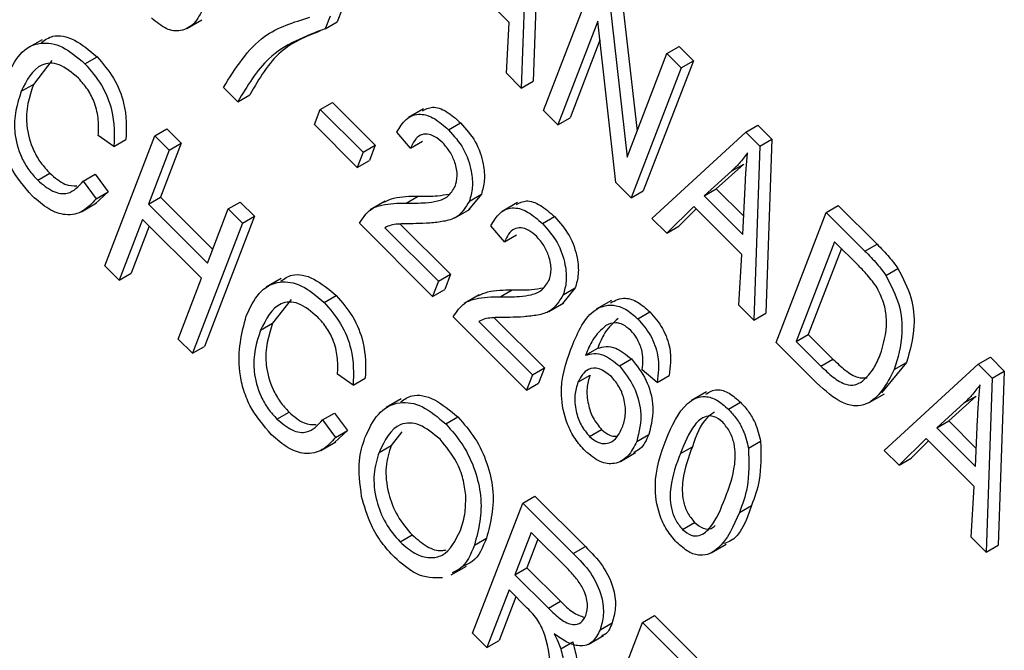
# Model space of a CAD drawing. Units: inches. Extents: x 4 to 84, y 4 to 63.
# Drawn here: x 28.6 to 28.9, y 27.5 to 27.7 of the extents above; entities that cross this region are included whole.
import ezdxf

# ---------------------------------------------------------------- set-up
doc = ezdxf.new("R2010")
doc.units = ezdxf.units.IN
doc.header["$LTSCALE"] = 8
doc.header["$MEASUREMENT"] = 0

msp = doc.modelspace()

# ---------------------------------------------------------------- linework, layer by layer
at = {"color": 7, "linetype": 'Continuous', "lineweight": 25}
for p, q in [((28.7487641, 27.7167788), (28.7469755, 27.6658451)), ((28.7452285, 27.7147378), (28.7434399, 27.6638041)), ((28.739945, 27.6830374), (28.7258587, 27.6970898)), ((28.7500051, 27.6572548), (28.7646776, 27.6953356)), ((28.7691358, 27.6908882), (28.7744474, 27.643569)), ((28.7726713, 27.6929292), (28.7773627, 27.6511354)), ((28.6874254, 27.6848223), (28.6860231, 27.6811827)), ((28.6909609, 27.6868633), (28.6895586, 27.6832237)), ((28.6454287, 27.6812533), (28.6498481, 27.6838046)), ((28.6860231, 27.6811827), (28.6895586, 27.6832237)), ((28.7390881, 27.6681455), (28.739945, 27.6830374)), ((28.7658736, 27.6833914), (28.7541934, 27.6530766)), ((28.7711756, 27.6361354), (28.7658736, 27.6833914)), ((28.6030392, 27.6779478), (28.5986198, 27.6753965)), ((28.7664936, 27.6778654), (28.7577289, 27.6551176)), ((28.7861425, 27.6739225), (28.7896781, 27.6759635)), ((28.7896781, 27.6759635), (28.7938664, 27.6717853)), ((28.6156125, 27.6709368), (28.619148, 27.6729778)), ((28.7744474, 27.643569), (28.7861425, 27.6739225)), ((28.7861425, 27.6739225), (28.7903308, 27.6697443)), ((28.6059605, 27.6718565), (28.6004962, 27.664894)), ((28.7938664, 27.6717853), (28.7791939, 27.6337044)), ((28.7903308, 27.6697443), (28.7938664, 27.6717853)), ((28.7434399, 27.6638041), (28.7390881, 27.6681455)), ((28.7903308, 27.6697443), (28.7756583, 27.6316634)), ((28.5969606, 27.662853), (28.6004962, 27.664894)), ((28.7434399, 27.6638041), (28.7469755, 27.6658451)), ((28.6603786, 27.6597705), (28.6561903, 27.6639487)), ((28.6603786, 27.6597705), (28.6639141, 27.6618115)), ((28.6845592, 27.657557), (28.6880947, 27.6595981)), ((28.6880947, 27.6595981), (28.7006596, 27.6470635)), ((28.6828442, 27.653106), (28.6845592, 27.657557)), ((28.6845592, 27.657557), (28.6971241, 27.6450225)), ((28.7148011, 27.6576877), (28.7103817, 27.6551364)), ((28.7541934, 27.6530766), (28.7500051, 27.6572548)), ((28.6954091, 27.6405715), (28.6828442, 27.653106)), ((28.72214, 27.6515608), (28.7256755, 27.6536018)), ((28.7541934, 27.6530766), (28.7577289, 27.6551176)), ((28.8092481, 27.6508726), (28.8127837, 27.6529136)), ((28.8127837, 27.6529136), (28.8168656, 27.6488415)), ((28.6240891, 27.6467337), (28.6195197, 27.6499227)), ((28.6214357, 27.6117251), (28.6361081, 27.6498059)), ((28.6361081, 27.6498059), (28.6396437, 27.651847)), ((28.6361081, 27.6498059), (28.6402964, 27.6456278)), ((28.6396437, 27.651847), (28.6438319, 27.6476688)), ((28.7110225, 27.6462198), (28.7070248, 27.6508926)), ((28.7817, 27.6256364), (28.8092481, 27.6508726)), ((28.8092481, 27.6508726), (28.8133301, 27.6468005)), ((28.6240891, 27.6467337), (28.6276247, 27.6487747)), ((28.6438319, 27.6476688), (28.6377343, 27.631843)), ((28.6402964, 27.6456278), (28.6438319, 27.6476688)), ((28.6971241, 27.6450225), (28.7006596, 27.6470635)), ((28.7006596, 27.6470635), (28.6989446, 27.6426125)), ((28.7110225, 27.6462198), (28.7145581, 27.6482608)), ((28.8133301, 27.6468005), (28.8168656, 27.6488415)), ((28.8168656, 27.6488415), (28.815077, 27.5979078)), ((28.6402964, 27.6456278), (28.6341988, 27.6298019)), ((28.6971241, 27.6450225), (28.6954091, 27.6405715)), ((28.8133301, 27.6468005), (28.8115415, 27.5958668)), ((28.6954091, 27.6405715), (28.6989446, 27.6426125)), ((28.8086502, 27.6415684), (28.800585, 27.6342737)), ((28.8051146, 27.6395273), (28.8086502, 27.6415684)), ((28.6017667, 27.6368238), (28.6053022, 27.6388648)), ((28.6150889, 27.636542), (28.6186245, 27.638583)), ((28.6186245, 27.638583), (28.6224317, 27.6334157)), ((28.8051146, 27.6395273), (28.7970495, 27.6322327)), ((28.6150889, 27.636542), (28.6188961, 27.6313747)), ((28.7756583, 27.6316634), (28.7711756, 27.6361354)), ((28.6224317, 27.6334157), (28.6185798, 27.6299069)), ((28.6188961, 27.6313747), (28.6224317, 27.6334157)), ((28.7317727, 27.6327459), (28.7279768, 27.6281685)), ((28.7282372, 27.6307048), (28.7317727, 27.6327459)), ((28.7756583, 27.6316634), (28.7791939, 27.6337044)), ((28.7970495, 27.6322327), (28.800585, 27.6342737)), ((28.800585, 27.6342737), (28.8086332, 27.6262449)), ((28.8083791, 27.6209303), (28.8090402, 27.6347554)), ((28.6146036, 27.6276087), (28.619023, 27.63016)), ((28.6341988, 27.6298019), (28.6377343, 27.631843)), ((28.6341988, 27.6298019), (28.6514754, 27.6125669)), ((28.6377343, 27.631843), (28.6530251, 27.616589)), ((28.6575731, 27.6283928), (28.6611086, 27.6304338)), ((28.6611086, 27.6304338), (28.6652969, 27.6262556)), ((28.7036198, 27.6306878), (28.6992004, 27.6281365)), ((28.7097286, 27.6301056), (28.7132641, 27.6321466)), ((28.7423076, 27.6302475), (28.7378882, 27.6276962)), ((28.7970495, 27.6322327), (28.8083791, 27.6209303)), ((28.6514754, 27.6125669), (28.6575731, 27.6283928)), ((28.6575731, 27.6283928), (28.6617614, 27.6242146)), ((28.7240327, 27.625828), (28.7284522, 27.6283793)), ((28.7939602, 27.6291526), (28.78606, 27.6212868)), ((28.7947023, 27.6284123), (28.7895956, 27.6233278)), ((28.8080466, 27.6151002), (28.7939602, 27.6291526)), ((28.8181066, 27.5893175), (28.8327791, 27.6273984)), ((28.8327791, 27.6273984), (28.8363146, 27.6294394)), ((28.8327791, 27.6273984), (28.8441415, 27.6160635)), ((28.8363146, 27.6294394), (28.847677, 27.6181045)), ((28.6324838, 27.6253509), (28.6256239, 27.6075469)), ((28.6497605, 27.6081159), (28.6324838, 27.6253509)), ((28.6617614, 27.6242146), (28.6470889, 27.5861337)), ((28.6652969, 27.6262556), (28.6506245, 27.5881747)), ((28.6617614, 27.6242146), (28.6652969, 27.6262556)), ((28.7174859, 27.602801), (28.6960209, 27.6242142)), ((28.7080079, 27.6239861), (28.7227364, 27.609293)), ((28.7496466, 27.6241206), (28.7531821, 27.6261616)), ((28.78606, 27.6212868), (28.7817, 27.6256364)), ((28.6344696, 27.6233699), (28.6291595, 27.6095879)), ((28.7034948, 27.6229202), (28.7192009, 27.607252)), ((28.7385291, 27.6187796), (28.7345314, 27.6234523)), ((28.78606, 27.6212868), (28.7895956, 27.6233278)), ((28.7385291, 27.6187796), (28.7420647, 27.6208206)), ((28.8352524, 27.6187692), (28.8240099, 27.5895904)), ((28.8423284, 27.6117104), (28.8352524, 27.6187692)), ((28.8441415, 27.6160635), (28.847677, 27.6181045)), ((28.8372383, 27.6167882), (28.8275454, 27.5916314)), ((28.8071896, 27.6002082), (28.8080466, 27.6151002)), ((28.6256239, 27.6075469), (28.6214357, 27.6117251)), ((28.6256239, 27.6075469), (28.6291595, 27.6095879)), ((28.8502839, 27.6089624), (28.8538194, 27.6110034)), ((28.6429006, 27.5903119), (28.6497605, 27.6081159)), ((28.6731407, 27.6080155), (28.6687212, 27.6054642)), ((28.7192009, 27.607252), (28.7174859, 27.602801)), ((28.7192009, 27.607252), (28.7227364, 27.609293)), ((28.7227364, 27.609293), (28.7210215, 27.604842)), ((28.7174859, 27.602801), (28.7210215, 27.604842)), ((28.7372352, 27.6026654), (28.7407707, 27.6047064)), ((28.7592793, 27.6053056), (28.7554834, 27.6007282)), ((28.7557438, 27.6032646), (28.7592793, 27.6053056)), ((28.676062, 27.6019242), (28.6705976, 27.5949617)), ((28.6857139, 27.6010045), (28.6892495, 27.6030455)), ((28.7311264, 27.6032476), (28.726707, 27.6006963)), ((28.7515393, 27.5983878), (28.7559587, 27.6009391)), ((28.7698446, 27.6015948), (28.7654252, 27.5990436)), ((28.7775703, 27.5962642), (28.7811059, 27.5983052)), ((28.8115415, 27.5958668), (28.8071896, 27.6002082)), ((28.8115415, 27.5958668), (28.815077, 27.5979078)), ((28.7449925, 27.5753608), (28.7235275, 27.596774)), ((28.7310014, 27.59548), (28.7467075, 27.5798118)), ((28.7355144, 27.5965458), (28.750243, 27.5818528)), ((28.6670621, 27.5929207), (28.6705976, 27.5949617)), ((28.6470889, 27.5861337), (28.6429006, 27.5903119)), ((28.8299926, 27.5774603), (28.8181066, 27.5893175)), ((28.8240099, 27.5895904), (28.8275454, 27.5916314)), ((28.8240099, 27.5895904), (28.8312003, 27.5824173)), ((28.8275454, 27.5916314), (28.8347359, 27.5844583)), ((28.6470889, 27.5861337), (28.6506245, 27.5881747)), ((28.7623009, 27.585555), (28.7658364, 27.5875961)), ((28.7722104, 27.582441), (28.7757459, 27.5844821)), ((28.8312003, 27.5824173), (28.8347359, 27.5844583)), ((28.8562827, 27.5834494), (28.8489848, 27.5745661)), ((28.8527471, 27.5814084), (28.8562827, 27.5834494)), ((28.8773497, 27.5829354), (28.8808852, 27.5849764)), ((28.8808852, 27.5849764), (28.8849672, 27.5809043)), ((28.7467075, 27.5798118), (28.750243, 27.5818528)), ((28.750243, 27.5818528), (28.748528, 27.5774018)), ((28.7832181, 27.5776217), (28.7788392, 27.5813053)), ((28.8498015, 27.5576991), (28.8773497, 27.5829354)), ((28.8773497, 27.5829354), (28.8814316, 27.5788633)), ((28.8814316, 27.5788633), (28.8849672, 27.5809043)), ((28.8849672, 27.5809043), (28.8831786, 27.5299706)), ((28.6941906, 27.5768013), (28.6896212, 27.5799904)), ((28.6941906, 27.5768013), (28.6977261, 27.5788424)), ((28.7467075, 27.5798118), (28.7449925, 27.5753608)), ((28.7600666, 27.5777282), (28.7636021, 27.5797692)), ((28.7832181, 27.5776217), (28.7867536, 27.5796627)), ((28.8814316, 27.5788633), (28.8796431, 27.5279296)), ((28.7449925, 27.5753608), (28.748528, 27.5774018)), ((28.7977033, 27.5748265), (28.7932839, 27.5722752)), ((28.7082675, 27.572787), (28.7038481, 27.5702357)), ((28.8454005, 27.5717507), (28.8498199, 27.5743019)), ((28.8767517, 27.5736311), (28.8686866, 27.5663364)), ((28.8732162, 27.5715901), (28.8767517, 27.5736311)), ((28.8041607, 27.5697379), (28.8076963, 27.571779)), ((28.8732162, 27.5715901), (28.865151, 27.5642954)), ((28.6718681, 27.5668914), (28.6754037, 27.5689325)), ((28.6851904, 27.5666097), (28.6887259, 27.5686507)), ((28.6851904, 27.5666097), (28.6889976, 27.5614424)), ((28.6887259, 27.5686507), (28.6925331, 27.5634834)), ((28.7213455, 27.5654589), (28.724881, 27.5674999)), ((28.865151, 27.5642954), (28.8686866, 27.5663364)), ((28.8686866, 27.5663364), (28.8767348, 27.5583076)), ((28.8764807, 27.5529931), (28.8771418, 27.5668182)), ((28.6925331, 27.5634834), (28.6886812, 27.5599746)), ((28.6889976, 27.5614424), (28.6925331, 27.5634834)), ((28.763444, 27.5617463), (28.7669796, 27.5637874)), ((28.865151, 27.5642954), (28.8764807, 27.5529931)), ((28.708467, 27.5631709), (28.7053328, 27.5591765)), ((28.7772867, 27.5603463), (28.7808222, 27.5623874)), ((28.810032, 27.5583181), (28.8135675, 27.5603591)), ((28.8620618, 27.5612154), (28.8541616, 27.5533496)), ((28.8628039, 27.5604751), (28.8576971, 27.5553906)), ((28.8761482, 27.547163), (28.8620618, 27.5612154)), ((28.6847051, 27.5576764), (28.6891245, 27.5602277)), ((28.7017972, 27.5571354), (28.7053328, 27.5591765)), ((28.7900652, 27.5567558), (28.7936007, 27.5587968)), ((28.8541616, 27.5533496), (28.8498015, 27.5576991)), ((28.7724908, 27.5544977), (28.7769103, 27.557049)), ((28.8541616, 27.5533496), (28.8576971, 27.5553906)), ((28.8752912, 27.532271), (28.8761482, 27.547163)), ((28.743878, 27.5422961), (28.7474135, 27.5443371)), ((28.7474135, 27.5443371), (28.7622198, 27.5295666)), ((28.7292055, 27.5042152), (28.743878, 27.5422961)), ((28.743878, 27.5422961), (28.7586843, 27.5275256)), ((28.8073359, 27.5395054), (28.8108715, 27.5415464)), ((28.7907052, 27.5345509), (28.7942407, 27.536592)), ((28.7079496, 27.5308971), (28.7114851, 27.5329381)), ((28.7297471, 27.5299804), (28.7332826, 27.5320215)), ((28.7463513, 27.5336669), (28.7415875, 27.521303)), ((28.7483372, 27.5316858), (28.7451231, 27.523344)), ((28.7572638, 27.5227808), (28.7463513, 27.5336669)), ((28.8796431, 27.5279296), (28.8752912, 27.532271)), ((28.7586843, 27.5275256), (28.7622198, 27.5295666)), ((28.7990778, 27.5276779), (28.8034972, 27.5302292)), ((28.8796431, 27.5279296), (28.8831786, 27.5299706)), ((28.722946, 27.521256), (28.7273654, 27.5238072)), ((28.7415875, 27.521303), (28.7451231, 27.523344)), ((28.7451231, 27.523344), (28.7549476, 27.5135432)), ((28.7415875, 27.521303), (28.751412, 27.5115022)), ((28.7398726, 27.516852), (28.7333938, 27.500037)), ((28.7418584, 27.5148709), (28.7369294, 27.502078)), ((28.7452143, 27.5115231), (28.7398726, 27.516852)), ((28.751412, 27.5115022), (28.7549476, 27.5135432)), ((28.7789287, 27.5073299), (28.7824643, 27.509371)), ((28.7824643, 27.509371), (28.7948819, 27.4969833)), ((28.7642563, 27.469249), (28.7789287, 27.5073299)), ((28.7665351, 27.5051663), (28.7700706, 27.5072073)), ((28.7789287, 27.5073299), (28.7913464, 27.4949423)), ((28.7333938, 27.500037), (28.7292055, 27.5042152)), ((28.7630862, 27.500905), (28.7675056, 27.5034563)), ((28.7333938, 27.500037), (28.7369294, 27.502078)), ((28.7550055, 27.4996374), (28.758541, 27.5016784))]:
    msp.add_line(p, q, dxfattribs=at)
for points, knots in [([(28.6502245, 27.6871019), (28.6494475, 27.6855599), (28.6478949, 27.6824785), (28.6441259, 27.6802869), (28.6394789, 27.6806786), (28.6365449, 27.6831098), (28.6350783, 27.6843251)], [0, 0, 0, 0, 0.28080449, 0.56111463, 0.78060618, 1, 1, 1, 1]), ([(28.6561903, 27.6639487), (28.6597394, 27.6696398), (28.666081, 27.6798088), (28.6768014, 27.6831002), (28.6815221, 27.6845495)], [0, 0, 0, 0, 0.55965387, 1, 1, 1, 1]), ([(28.602897, 27.6771622), (28.6039339, 27.6779106), (28.6064592, 27.6797332), (28.6125837, 27.6784773), (28.6169601, 27.6748108), (28.619148, 27.6729778)], [0, 0, 0, 0, 0.25837144, 0.62923486, 1, 1, 1, 1]), ([(28.6860231, 27.6811827), (28.6800747, 27.6789275), (28.6694426, 27.6748965), (28.6631505, 27.6643962), (28.6603786, 27.6597705)], [0, 0, 0, 0, 0.55946534, 1, 1, 1, 1]), ([(28.6845015, 27.6805273), (28.680429, 27.6788875), (28.6717308, 27.6753853), (28.6666279, 27.666524), (28.6639141, 27.6618115)], [0, 0, 0, 0, 0.46820231, 1, 1, 1, 1]), ([(28.5927723, 27.6670312), (28.5938892, 27.6694272), (28.5961182, 27.6742092), (28.6018454, 27.6775695), (28.6089957, 27.6765241), (28.6134071, 27.6727991), (28.6156125, 27.6709368)], [0, 0, 0, 0, 0.28101873, 0.56085841, 0.7804583, 1, 1, 1, 1]), ([(28.619148, 27.6729778), (28.6208677, 27.6709934), (28.6243074, 27.6670245), (28.6279492, 27.6577966), (28.6277478, 27.6521961), (28.6276247, 27.6487747)], [0, 0, 0, 0, 0.28008384, 0.56019556, 1, 1, 1, 1]), ([(28.6137257, 27.6666572), (28.6118193, 27.6682645), (28.6089527, 27.6706815), (28.6052818, 27.6712332), (28.6005692, 27.6700944), (28.5985629, 27.6660684), (28.5969606, 27.662853)], [0, 0, 0, 0, 0.24948362, 0.37515173, 0.50097174, 1, 1, 1, 1]), ([(28.6156125, 27.6709368), (28.6173322, 27.6689524), (28.6207718, 27.6649835), (28.6244137, 27.6557556), (28.6242122, 27.6501551), (28.6240891, 27.6467337)], [0, 0, 0, 0, 0.28008384, 0.56019556, 1, 1, 1, 1]), ([(28.6001826, 27.6322422), (28.5978399, 27.6349532), (28.5943166, 27.6390304), (28.5917289, 27.6457939), (28.589783, 27.6555574), (28.5914451, 27.6619368), (28.5927723, 27.6670312)], [0, 0, 0, 0, 0.24937301, 0.37504041, 0.50092604, 1, 1, 1, 1]), ([(28.6004962, 27.664894), (28.5993123, 27.6612088), (28.5975374, 27.6556837), (28.5998599, 27.6466027), (28.6026329, 27.6417758), (28.6044121, 27.6398355), (28.6053022, 27.6388648)], [0, 0, 0, 0, 0.49950063, 0.74886117, 0.8743636, 1, 1, 1, 1]), ([(28.6195197, 27.6499227), (28.6195862, 27.6514059), (28.6197188, 27.6543664), (28.6187293, 27.6591064), (28.6165671, 27.6635155), (28.6146734, 27.6656093), (28.6137257, 27.6666572)], [0, 0, 0, 0, 0.28077131, 0.56043698, 0.78001478, 1, 1, 1, 1]), ([(28.5969606, 27.662853), (28.5957768, 27.6591677), (28.5940019, 27.6536427), (28.5963243, 27.6445617), (28.5990974, 27.6397348), (28.6008766, 27.6377944), (28.6017667, 27.6368238)], [0, 0, 0, 0, 0.49950063, 0.74886117, 0.8743636, 1, 1, 1, 1]), ([(28.7070248, 27.6508926), (28.7078382, 27.6522774), (28.7094599, 27.6550385), (28.7133828, 27.656644), (28.7180327, 27.6552411), (28.7207697, 27.6527886), (28.72214, 27.6515608)], [0, 0, 0, 0, 0.28092003, 0.56010549, 0.77977359, 1, 1, 1, 1]), ([(28.7145145, 27.6571223), (28.7154274, 27.6576254), (28.7173562, 27.6586883), (28.721592, 27.6572395), (28.7243132, 27.6548154), (28.7256755, 27.6536018)], [0, 0, 0, 0, 0.30973613, 0.65443003, 1, 1, 1, 1]), ([(28.7256755, 27.6536018), (28.7272463, 27.6518445), (28.7303816, 27.6483371), (28.7324625, 27.6418792), (28.7328593, 27.6365959), (28.732135, 27.6340293), (28.7317727, 27.6327459)], [0, 0, 0, 0, 0.27969348, 0.55826052, 0.77910199, 1, 1, 1, 1]), ([(28.7204601, 27.6477594), (28.7196945, 27.6484363), (28.7181638, 27.6497897), (28.7158108, 27.6504712), (28.7128892, 27.6499893), (28.7117919, 27.6477734), (28.7110225, 27.6462198)], [0, 0, 0, 0, 0.18699918, 0.37385945, 0.5610311, 1, 1, 1, 1]), ([(28.72214, 27.6515608), (28.7237108, 27.6498035), (28.7268461, 27.6462961), (28.728927, 27.6398382), (28.7293238, 27.6345548), (28.7285994, 27.6319883), (28.7282372, 27.6307048)], [0, 0, 0, 0, 0.27969348, 0.55826052, 0.77910199, 1, 1, 1, 1]), ([(28.7240787, 27.6349603), (28.7243637, 27.6359618), (28.7249328, 27.6379616), (28.7242316, 27.6417196), (28.7226896, 27.6452324), (28.7212034, 27.6469169), (28.7204601, 27.6477594)], [0, 0, 0, 0, 0.28042526, 0.55994282, 0.77992882, 1, 1, 1, 1]), ([(28.8097658, 27.6448683), (28.8089615, 27.6437846), (28.8075253, 27.6418493), (28.8058513, 27.6402368), (28.8051146, 27.6395273)], [0, 0, 0, 0, 0.55998945, 1, 1, 1, 1]), ([(28.8090402, 27.6347554), (28.8091354, 27.6366703), (28.8093053, 27.6400895), (28.8096251, 27.6434081), (28.8097658, 27.6448683)], [0, 0, 0, 0, 0.56001215, 1, 1, 1, 1]), ([(28.6053022, 27.6388648), (28.6068158, 27.6375625), (28.6095945, 27.6351718), (28.6121316, 27.6351825), (28.6132867, 27.6351874)], [0, 0, 0, 0, 0.54470605, 1, 1, 1, 1]), ([(28.6017667, 27.6368238), (28.6032581, 27.6355775), (28.6062419, 27.6330843), (28.6115354, 27.6325232), (28.6137409, 27.6350174), (28.6150889, 27.636542)], [0, 0, 0, 0, 0.27979817, 0.55978413, 1, 1, 1, 1]), ([(28.7097286, 27.6301056), (28.7116329, 27.6300987), (28.714769, 27.6300875), (28.7189246, 27.6306053), (28.722143, 27.6318461), (28.7234341, 27.6339233), (28.7240787, 27.6349603)], [0, 0, 0, 0, 0.34051575, 0.56080252, 0.78073647, 1, 1, 1, 1]), ([(28.7132641, 27.6321466), (28.715176, 27.6321187), (28.7183226, 27.6320728), (28.721256, 27.6325807), (28.7224071, 27.6327799)], [0, 0, 0, 0, 0.60761493, 1, 1, 1, 1]), ([(28.6188961, 27.6313747), (28.6177032, 27.6300552), (28.6153224, 27.6274219), (28.6104479, 27.6262074), (28.6050058, 27.6279729), (28.6017908, 27.6308187), (28.6001826, 27.6322422)], [0, 0, 0, 0, 0.28074763, 0.56027627, 0.78003615, 1, 1, 1, 1]), ([(28.6960209, 27.6242142), (28.6970399, 27.6257773), (28.6987227, 27.628359), (28.7025717, 27.6296306), (28.7060593, 27.6300972), (28.7085054, 27.6301028), (28.7097286, 27.6301056)], [0, 0, 0, 0, 0.33827058, 0.55868098, 0.77931157, 1, 1, 1, 1]), ([(28.7031921, 27.630405), (28.7041509, 27.6308453), (28.7061293, 27.6317539), (28.7096067, 27.6321195), (28.7120449, 27.6321376), (28.7132641, 27.6321466)], [0, 0, 0, 0, 0.31977286, 0.65984186, 1, 1, 1, 1]), ([(28.7282372, 27.6307048), (28.7271106, 27.6288671), (28.72525, 27.6258318), (28.7206959, 27.6247071), (28.7167201, 27.6242023), (28.713953, 27.6241376), (28.7125693, 27.6241052)], [0, 0, 0, 0, 0.33826238, 0.55866605, 0.77931811, 1, 1, 1, 1]), ([(28.742021, 27.6296821), (28.7429339, 27.6301851), (28.7448628, 27.631248), (28.7490986, 27.6297993), (28.7518198, 27.6273752), (28.7531821, 27.6261616)], [0, 0, 0, 0, 0.30973613, 0.65443003, 1, 1, 1, 1]), ([(28.7345314, 27.6234523), (28.7353448, 27.6248372), (28.7369665, 27.6275983), (28.7408894, 27.6292038), (28.7455392, 27.6278009), (28.7482763, 27.6253484), (28.7496466, 27.6241206)], [0, 0, 0, 0, 0.280920031, 0.560105491, 0.779773592, 1, 1, 1, 1]), ([(28.7125693, 27.6241052), (28.7114907, 27.624091), (28.7097143, 27.6240675), (28.7072618, 27.62398), (28.7052414, 27.6237368), (28.7040769, 27.6231924), (28.7034948, 27.6229202)], [0, 0, 0, 0, 0.34005328, 0.56007522, 0.78007813, 1, 1, 1, 1]), ([(28.7496466, 27.6241206), (28.7512174, 27.6223633), (28.7543527, 27.6188559), (28.7564336, 27.612398), (28.7568304, 27.6071146), (28.756106, 27.6045481), (28.7557438, 27.6032646)], [0, 0, 0, 0, 0.27969348, 0.55826052, 0.77910199, 1, 1, 1, 1]), ([(28.7531821, 27.6261616), (28.7547529, 27.6244043), (28.7578882, 27.6208969), (28.7599691, 27.614439), (28.7603659, 27.6091556), (28.7596415, 27.6065891), (28.7592793, 27.6053056)], [0, 0, 0, 0, 0.27969348, 0.55826052, 0.77910199, 1, 1, 1, 1]), ([(28.7479667, 27.6203192), (28.7472011, 27.6209961), (28.7456704, 27.6223495), (28.7433174, 27.623031), (28.7403958, 27.6225491), (28.7392984, 27.6203331), (28.7385291, 27.6187796)], [0, 0, 0, 0, 0.18699918, 0.37385945, 0.5610311, 1, 1, 1, 1]), ([(28.7515853, 27.6075201), (28.7518703, 27.6085216), (28.7524394, 27.6105214), (28.7517381, 27.6142794), (28.7501962, 27.6177922), (28.74871, 27.6194767), (28.7479667, 27.6203192)], [0, 0, 0, 0, 0.28042526, 0.55994282, 0.77992882, 1, 1, 1, 1]), ([(28.847677, 27.6181045), (28.8488882, 27.6168854), (28.8510498, 27.6147096), (28.8529736, 27.6121353), (28.8538194, 27.6110034)], [0, 0, 0, 0, 0.56030935, 1, 1, 1, 1]), ([(28.8441415, 27.6160635), (28.8453527, 27.6148444), (28.8475143, 27.6126686), (28.849438, 27.6100943), (28.8502839, 27.6089624)], [0, 0, 0, 0, 0.56030935, 1, 1, 1, 1]), ([(28.6729985, 27.6072299), (28.6740354, 27.6079783), (28.6765607, 27.6098009), (28.6826852, 27.608545), (28.6870616, 27.6048785), (28.6892495, 27.6030455)], [0, 0, 0, 0, 0.258371436, 0.629234859, 1, 1, 1, 1]), ([(28.8477382, 27.6052652), (28.8467966, 27.606576), (28.8451123, 27.6089206), (28.8431803, 27.6108566), (28.8423284, 27.6117104)], [0, 0, 0, 0, 0.5590458, 1, 1, 1, 1]), ([(28.8538194, 27.6110034), (28.8552896, 27.6081362), (28.8582428, 27.6023771), (28.8589237, 27.5922834), (28.8572846, 27.5868008), (28.8562827, 27.5834494)], [0, 0, 0, 0, 0.27819542, 0.55877898, 1, 1, 1, 1]), ([(28.6628738, 27.5970989), (28.6639906, 27.5994949), (28.6662196, 27.6042769), (28.6719469, 27.6076372), (28.6790972, 27.6065918), (28.6835085, 27.6028668), (28.6857139, 27.6010045)], [0, 0, 0, 0, 0.28101873, 0.56085841, 0.7804583, 1, 1, 1, 1]), ([(28.7372352, 27.6026654), (28.7391394, 27.6026585), (28.7422756, 27.6026473), (28.7464312, 27.6031651), (28.7496496, 27.6044058), (28.7509407, 27.6064831), (28.7515853, 27.6075201)], [0, 0, 0, 0, 0.34051575, 0.56080252, 0.78073647, 1, 1, 1, 1]), ([(28.8502839, 27.6089624), (28.8517541, 27.6060952), (28.8547072, 27.600336), (28.8553882, 27.5902424), (28.8537491, 27.5847598), (28.8527471, 27.5814084)], [0, 0, 0, 0, 0.27819542, 0.55877898, 1, 1, 1, 1]), ([(28.7306987, 27.6029648), (28.7316575, 27.6034051), (28.7336359, 27.6043137), (28.7371133, 27.6046793), (28.7395515, 27.6046973), (28.7407707, 27.6047064)], [0, 0, 0, 0, 0.31977286, 0.65984186, 1, 1, 1, 1]), ([(28.7407707, 27.6047064), (28.7426826, 27.6046785), (28.7458292, 27.6046326), (28.7487626, 27.6051405), (28.7499137, 27.6053397)], [0, 0, 0, 0, 0.607614929, 1, 1, 1, 1]), ([(28.8485797, 27.5856407), (28.8495506, 27.58871), (28.8509042, 27.592989), (28.8500424, 27.6003366), (28.8485047, 27.6036256), (28.8477382, 27.6052652)], [0, 0, 0, 0, 0.55995525, 0.78064028, 1, 1, 1, 1]), ([(28.6838272, 27.5967248), (28.6819208, 27.5983322), (28.6790542, 27.6007491), (28.6753832, 27.6013008), (28.6706707, 27.6001621), (28.6686644, 27.596136), (28.6670621, 27.5929207)], [0, 0, 0, 0, 0.24948362, 0.37515173, 0.50097174, 1, 1, 1, 1]), ([(28.6857139, 27.6010045), (28.6874337, 27.5990201), (28.6908733, 27.5950512), (28.6945152, 27.5858232), (28.6943137, 27.5802227), (28.6941906, 27.5768013)], [0, 0, 0, 0, 0.28008384, 0.56019556, 1, 1, 1, 1]), ([(28.6892495, 27.6030455), (28.6909692, 27.6010611), (28.6944088, 27.5970922), (28.6980507, 27.5878643), (28.6978492, 27.5822638), (28.6977261, 27.5788424)], [0, 0, 0, 0, 0.28008384, 0.56019556, 1, 1, 1, 1]), ([(28.7235275, 27.596774), (28.7245465, 27.5983371), (28.7262293, 27.6009187), (28.7300783, 27.6021904), (28.7335659, 27.602657), (28.736012, 27.6026626), (28.7372352, 27.6026654)], [0, 0, 0, 0, 0.33827058, 0.55868098, 0.77931157, 1, 1, 1, 1]), ([(28.7557438, 27.6032646), (28.7546172, 27.6014269), (28.7527566, 27.5983916), (28.7482025, 27.5972668), (28.7442267, 27.5967621), (28.7414596, 27.5966974), (28.7400759, 27.596665)], [0, 0, 0, 0, 0.33826238, 0.55866605, 0.77931811, 1, 1, 1, 1]), ([(28.7696023, 27.6009221), (28.7709532, 27.6016252), (28.7731984, 27.6027939), (28.7775489, 27.6013938), (28.7799201, 27.5993348), (28.7811059, 27.5983052)], [0, 0, 0, 0, 0.43024977, 0.71510494, 1, 1, 1, 1]), ([(28.7579922, 27.5873928), (28.7597513, 27.5917049), (28.7623852, 27.598161), (28.7691433, 27.6008057), (28.7739999, 27.5993773), (28.7763801, 27.5973019), (28.7775703, 27.5962642)], [0, 0, 0, 0, 0.50079599, 0.74980977, 0.87489612, 1, 1, 1, 1]), ([(28.7811059, 27.5983052), (28.7824519, 27.5967352), (28.7851442, 27.5935949), (28.7877176, 27.5862694), (28.7871192, 27.5821683), (28.7867536, 27.5796627)], [0, 0, 0, 0, 0.28004665, 0.56014088, 1, 1, 1, 1]), ([(28.6702841, 27.5623099), (28.6679413, 27.5650209), (28.664418, 27.5690981), (28.6618303, 27.5758616), (28.6598845, 27.5856251), (28.6615466, 27.5920045), (28.6628738, 27.5970989)], [0, 0, 0, 0, 0.249373014, 0.375040406, 0.500926041, 1, 1, 1, 1]), ([(28.6896212, 27.5799904), (28.6896876, 27.5814736), (28.6898203, 27.5844341), (28.6888307, 27.5891741), (28.6866686, 27.5935832), (28.6847749, 27.595677), (28.6838272, 27.5967248)], [0, 0, 0, 0, 0.28077131, 0.56043698, 0.78001478, 1, 1, 1, 1]), ([(28.7400759, 27.596665), (28.7389973, 27.5966507), (28.7372209, 27.5966272), (28.7347684, 27.5965398), (28.732748, 27.5962966), (28.7315835, 27.5957522), (28.7310014, 27.59548)], [0, 0, 0, 0, 0.34005328, 0.56007522, 0.78007813, 1, 1, 1, 1]), ([(28.7717924, 27.596353), (28.7703971, 27.5950667), (28.7679012, 27.5927658), (28.7664683, 27.5891781), (28.7658364, 27.5875961)], [0, 0, 0, 0, 0.55903951, 1, 1, 1, 1]), ([(28.7755306, 27.5928218), (28.7747892, 27.5934509), (28.7733056, 27.5947099), (28.7706332, 27.5953001), (28.7691584, 27.5946869), (28.7682569, 27.594312)], [0, 0, 0, 0, 0.27962495, 0.55960414, 1, 1, 1, 1]), ([(28.7775703, 27.5962642), (28.7789164, 27.5946942), (28.7816087, 27.5915539), (28.784182, 27.5842283), (28.7835837, 27.5801273), (28.7832181, 27.5776217)], [0, 0, 0, 0, 0.28004665, 0.56014088, 1, 1, 1, 1]), ([(28.6670621, 27.5929207), (28.6658782, 27.5892354), (28.6641034, 27.5837104), (28.6664258, 27.5746294), (28.6691989, 27.5698025), (28.6709781, 27.5678621), (28.6718681, 27.5668914)], [0, 0, 0, 0, 0.49950063, 0.74886117, 0.8743636, 1, 1, 1, 1]), ([(28.6705976, 27.5949617), (28.6694138, 27.5912764), (28.6676389, 27.5857514), (28.6699613, 27.5766704), (28.6727344, 27.5718435), (28.6745136, 27.5699031), (28.6754037, 27.5689325)], [0, 0, 0, 0, 0.49950063, 0.74886117, 0.8743636, 1, 1, 1, 1]), ([(28.7682569, 27.594312), (28.7668616, 27.5930257), (28.7643657, 27.5907248), (28.7629327, 27.5871371), (28.7623009, 27.585555)], [0, 0, 0, 0, 0.55903951, 1, 1, 1, 1]), ([(28.7787306, 27.5871369), (28.7783369, 27.5883183), (28.777633, 27.5904303), (28.7761736, 27.5920904), (28.7755306, 27.5928218)], [0, 0, 0, 0, 0.559385003, 1, 1, 1, 1]), ([(28.7621405, 27.5575695), (28.7611162, 27.5587157), (28.759068, 27.5610076), (28.7561611, 27.5667915), (28.7542837, 27.5770601), (28.7565074, 27.5832559), (28.7579922, 27.5873928)], [0, 0, 0, 0, 0.12528653, 0.25051781, 0.49957063, 1, 1, 1, 1]), ([(28.7658364, 27.5875961), (28.7666253, 27.5878428), (28.7682022, 27.5883359), (28.771646, 27.5877564), (28.7741935, 27.5857218), (28.7757459, 27.5844821)], [0, 0, 0, 0, 0.28117799, 0.5619819, 1, 1, 1, 1]), ([(28.7788392, 27.5813053), (28.7789877, 27.5823051), (28.7792524, 27.5840881), (28.7788899, 27.5862064), (28.7787306, 27.5871369)], [0, 0, 0, 0, 0.56070807, 1, 1, 1, 1]), ([(28.7623009, 27.585555), (28.7630898, 27.5858018), (28.7646666, 27.5862949), (28.7681105, 27.5857154), (28.770658, 27.5836808), (28.7722104, 27.582441)], [0, 0, 0, 0, 0.28117799, 0.5619819, 1, 1, 1, 1]), ([(28.7757459, 27.5844821), (28.7772971, 27.5824925), (28.7804126, 27.5784966), (28.7826788, 27.5697269), (28.781526, 27.5651694), (28.7808222, 27.5623874)], [0, 0, 0, 0, 0.27865282, 0.55966049, 1, 1, 1, 1]), ([(28.8347359, 27.5844583), (28.8359196, 27.5833331), (28.8382808, 27.5810888), (28.8419058, 27.5787894), (28.8438752, 27.5789144), (28.8447424, 27.5789694)], [0, 0, 0, 0, 0.36006717, 0.7182165, 1, 1, 1, 1]), ([(28.8433916, 27.5779363), (28.8445845, 27.5791014), (28.8467162, 27.5811836), (28.8480099, 27.5842779), (28.8485797, 27.5856407)], [0, 0, 0, 0, 0.55956541, 1, 1, 1, 1]), ([(28.7698352, 27.5793333), (28.7686329, 27.5802449), (28.7662189, 27.5820753), (28.7622496, 27.5817122), (28.760894, 27.5792383), (28.7600666, 27.5777282)], [0, 0, 0, 0, 0.27877772, 0.55975006, 1, 1, 1, 1]), ([(28.7722104, 27.582441), (28.7737616, 27.5804515), (28.7768771, 27.5764556), (28.7791433, 27.5676859), (28.7779904, 27.5631284), (28.7772867, 27.5603463)], [0, 0, 0, 0, 0.27865282, 0.55966049, 1, 1, 1, 1]), ([(28.8527471, 27.5814084), (28.850537, 27.5771715), (28.8477694, 27.5718659), (28.8413642, 27.5704808), (28.8363018, 27.5717269), (28.8325148, 27.5751682), (28.8299926, 27.5774603)], [0, 0, 0, 0, 0.49862095, 0.62438848, 0.74982068, 1, 1, 1, 1]), ([(28.8312003, 27.5824173), (28.8323877, 27.581285), (28.8347561, 27.5790264), (28.8383312, 27.5768261), (28.8413214, 27.5767053), (28.8427009, 27.5775256), (28.8433916, 27.5779363)], [0, 0, 0, 0, 0.28074745, 0.55999954, 0.77970854, 1, 1, 1, 1]), ([(28.7600666, 27.5777282), (28.7596838, 27.5764981), (28.7589196, 27.5740426), (28.7592941, 27.5695874), (28.7607328, 27.565092), (28.7625422, 27.5628592), (28.763444, 27.5617463)], [0, 0, 0, 0, 0.28106688, 0.56108895, 0.78124324, 1, 1, 1, 1]), ([(28.7636021, 27.5797692), (28.7632193, 27.5785391), (28.7624552, 27.5760836), (28.7628296, 27.5716284), (28.7642684, 27.567133), (28.7660777, 27.5649002), (28.7669796, 27.5637874)], [0, 0, 0, 0, 0.28106688, 0.56108895, 0.78124324, 1, 1, 1, 1]), ([(28.7730448, 27.5643854), (28.7734165, 27.5655321), (28.774158, 27.5678199), (28.7738885, 27.5719915), (28.7724291, 27.5762441), (28.7706989, 27.5783047), (28.7698352, 27.5793333)], [0, 0, 0, 0, 0.28117831, 0.56100943, 0.7808694, 1, 1, 1, 1]), ([(28.7974822, 27.5741386), (28.7985489, 27.5748108), (28.8004232, 27.5759919), (28.8043454, 27.5747291), (28.8065788, 27.5727627), (28.8076963, 27.571779)], [0, 0, 0, 0, 0.397597756, 0.698609153, 1, 1, 1, 1]), ([(28.8778674, 27.5769311), (28.8770631, 27.5758473), (28.8756269, 27.5739121), (28.8739528, 27.5722996), (28.8732162, 27.5715901)], [0, 0, 0, 0, 0.55998945, 1, 1, 1, 1]), ([(28.8771418, 27.5668182), (28.8772369, 27.568733), (28.8774069, 27.5721523), (28.8777267, 27.5754709), (28.8778674, 27.5769311)], [0, 0, 0, 0, 0.560012154, 1, 1, 1, 1]), ([(28.6976328, 27.5613754), (28.6987796, 27.563883), (28.7010669, 27.5688843), (28.7070588, 27.5722965), (28.7144661, 27.5712676), (28.7190533, 27.5673943), (28.7213455, 27.5654589)], [0, 0, 0, 0, 0.28110222, 0.56066683, 0.78047553, 1, 1, 1, 1]), ([(28.7081656, 27.5719278), (28.7091947, 27.5726532), (28.7117812, 27.5744765), (28.7180589, 27.5732123), (28.7226079, 27.5694033), (28.724881, 27.5674999)], [0, 0, 0, 0, 0.24848117, 0.62448368, 1, 1, 1, 1]), ([(28.785871, 27.5609185), (28.7875844, 27.564895), (28.7901502, 27.5708496), (28.7961817, 27.5740357), (28.8007942, 27.5727184), (28.8030381, 27.5707318), (28.8041607, 27.5697379)], [0, 0, 0, 0, 0.50082682, 0.74996631, 0.87490441, 1, 1, 1, 1]), ([(28.8041607, 27.5697379), (28.8049762, 27.568849), (28.8066062, 27.567072), (28.8089021, 27.5630619), (28.8096037, 27.5601163), (28.810032, 27.5583181)], [0, 0, 0, 0, 0.280536318, 0.560787652, 1, 1, 1, 1]), ([(28.8076963, 27.571779), (28.8085117, 27.57089), (28.8101417, 27.569113), (28.8124376, 27.5651029), (28.8131392, 27.5621573), (28.8135675, 27.5603591)], [0, 0, 0, 0, 0.280536318, 0.560787652, 1, 1, 1, 1]), ([(28.6718681, 27.5668914), (28.6733595, 27.5656452), (28.6763433, 27.563152), (28.6816369, 27.5625909), (28.6838423, 27.5650851), (28.6851904, 27.5666097)], [0, 0, 0, 0, 0.27979817, 0.55978413, 1, 1, 1, 1]), ([(28.6754037, 27.5689325), (28.6769173, 27.5676302), (28.679696, 27.5652395), (28.6822331, 27.5652502), (28.6833882, 27.5652551)], [0, 0, 0, 0, 0.54470605, 1, 1, 1, 1]), ([(28.724881, 27.5674999), (28.7266349, 27.5654992), (28.7301435, 27.5614971), (28.7336617, 27.5538772), (28.7361149, 27.5429945), (28.7344497, 27.5365431), (28.7332826, 27.5320215)], [0, 0, 0, 0, 0.18696902, 0.37400687, 0.56126326, 1, 1, 1, 1]), ([(28.8024645, 27.5659528), (28.8016076, 27.5666141), (28.7998865, 27.5679422), (28.7967651, 27.5677232), (28.7930502, 27.5643436), (28.7912607, 27.5597947), (28.7900652, 27.5567558)], [0, 0, 0, 0, 0.12392652, 0.2488895, 0.4982198, 1, 1, 1, 1]), ([(28.8000911, 27.5688765), (28.7992946, 27.5683575), (28.7961409, 27.5663025), (28.7946872, 27.5620072), (28.7936007, 27.5587968)], [0, 0, 0, 0, 0.25257031, 1, 1, 1, 1]), ([(28.7196632, 27.5609753), (28.7176451, 27.5626338), (28.7136057, 27.5659536), (28.7058908, 27.5658112), (28.7034342, 27.5606048), (28.7017972, 27.5571354)], [0, 0, 0, 0, 0.24986374, 0.50012867, 1, 1, 1, 1]), ([(28.7213455, 27.5654589), (28.7230994, 27.5634582), (28.7266079, 27.5594561), (28.7301262, 27.5518362), (28.7325793, 27.5409535), (28.7309142, 27.534502), (28.7297471, 27.5299804)], [0, 0, 0, 0, 0.18696902, 0.37400687, 0.56126326, 1, 1, 1, 1]), ([(28.763444, 27.5617463), (28.7642601, 27.561094), (28.7658966, 27.5597858), (28.7682273, 27.5596271), (28.7711101, 27.5604427), (28.7722473, 27.5627602), (28.7730448, 27.5643854)], [0, 0, 0, 0, 0.185985875, 0.372940044, 0.560257725, 1, 1, 1, 1]), ([(28.7669796, 27.5637874), (28.7678018, 27.5631121), (28.7692762, 27.5619013), (28.770623, 27.5618729), (28.7712186, 27.5618603)], [0, 0, 0, 0, 0.55773971, 1, 1, 1, 1]), ([(28.8031536, 27.543699), (28.8043322, 27.5468035), (28.8060958, 27.5514489), (28.8062834, 27.5584778), (28.8047858, 27.5631518), (28.803237, 27.5650207), (28.8024645, 27.5659528)], [0, 0, 0, 0, 0.5017988, 0.75089163, 0.87574874, 1, 1, 1, 1]), ([(28.6889976, 27.5614424), (28.6878046, 27.5601228), (28.6854239, 27.5574895), (28.6805493, 27.556275), (28.6751072, 27.5580406), (28.6718923, 27.5608863), (28.6702841, 27.5623099)], [0, 0, 0, 0, 0.28074763, 0.56027627, 0.78003615, 1, 1, 1, 1]), ([(28.696683, 27.5442439), (28.6962141, 27.5478697), (28.6953756, 27.5543548), (28.6969421, 27.5592272), (28.6976328, 27.5613754)], [0, 0, 0, 0, 0.55910248, 1, 1, 1, 1]), ([(28.7271697, 27.5446293), (28.7269828, 27.5461854), (28.7266091, 27.5492975), (28.7242863, 27.5553091), (28.7214132, 27.5588305), (28.7196632, 27.5609753)], [0, 0, 0, 0, 0.28107138, 0.56211239, 1, 1, 1, 1]), ([(28.7808222, 27.5623874), (28.7801089, 27.5607405), (28.7790591, 27.5583168), (28.7769681, 27.5573909), (28.7762979, 27.5570941)], [0, 0, 0, 0, 0.67946844, 1, 1, 1, 1]), ([(28.7890581, 27.5307169), (28.7880153, 27.5319032), (28.7859294, 27.5342761), (28.7832216, 27.5403121), (28.7820171, 27.5505), (28.7843274, 27.5567456), (28.785871, 27.5609185)], [0, 0, 0, 0, 0.12501201, 0.25007275, 0.49895293, 1, 1, 1, 1]), ([(28.8135675, 27.5603591), (28.8136507, 27.5564069), (28.8137997, 27.5493284), (28.8117686, 27.5439305), (28.8108715, 27.5415464)], [0, 0, 0, 0, 0.55833281, 1, 1, 1, 1]), ([(28.7053328, 27.5591765), (28.7046978, 27.5571555), (28.7034312, 27.5531243), (28.7041127, 27.5456906), (28.7069243, 27.5382841), (28.7099659, 27.5347189), (28.7114851, 27.5329381)], [0, 0, 0, 0, 0.28098608, 0.56049835, 0.78047744, 1, 1, 1, 1]), ([(28.7772867, 27.5603463), (28.7765097, 27.5588043), (28.7749571, 27.5557229), (28.7711881, 27.5535313), (28.7665411, 27.553923), (28.7636071, 27.5563542), (28.7621405, 27.5575695)], [0, 0, 0, 0, 0.28080449, 0.56111463, 0.78060618, 1, 1, 1, 1]), ([(28.7936007, 27.5587968), (28.7924241, 27.5556986), (28.7906633, 27.5510623), (28.7904782, 27.5440606), (28.7919314, 27.5394), (28.7934723, 27.5375263), (28.7942407, 27.536592)], [0, 0, 0, 0, 0.50177336, 0.75088108, 0.87577893, 1, 1, 1, 1]), ([(28.810032, 27.5583181), (28.8101152, 27.5543659), (28.8102641, 27.5472873), (28.808233, 27.5418894), (28.8073359, 27.5395054)], [0, 0, 0, 0, 0.55833281, 1, 1, 1, 1]), ([(28.7017972, 27.5571354), (28.7011623, 27.5551145), (28.6998957, 27.5510833), (28.7005771, 27.5436496), (28.7033888, 27.5362431), (28.7064304, 27.5326778), (28.7079496, 27.5308971)], [0, 0, 0, 0, 0.28098608, 0.56049835, 0.78047744, 1, 1, 1, 1]), ([(28.7900652, 27.5567558), (28.7888886, 27.5536576), (28.7871278, 27.5490213), (28.7869427, 27.5420196), (28.7883958, 27.537359), (28.7899368, 27.5354853), (28.7907052, 27.5345509)], [0, 0, 0, 0, 0.50177336, 0.75088108, 0.87577893, 1, 1, 1, 1]), ([(28.7062673, 27.5264134), (28.7049911, 27.527803), (28.7024396, 27.5305812), (28.6987325, 27.5367667), (28.6974598, 27.5414097), (28.696683, 27.5442439)], [0, 0, 0, 0, 0.28049636, 0.5607765, 1, 1, 1, 1]), ([(28.7256035, 27.5342745), (28.7261709, 27.5360015), (28.7271841, 27.5390857), (28.7271741, 27.5429352), (28.7271697, 27.5446293)], [0, 0, 0, 0, 0.55994383, 1, 1, 1, 1]), ([(28.7907052, 27.5345509), (28.7915632, 27.5338852), (28.7932859, 27.5325485), (28.7964272, 27.5327274), (28.8001724, 27.5360872), (28.8019597, 27.5406505), (28.8031536, 27.543699)], [0, 0, 0, 0, 0.1239826, 0.24892118, 0.49825332, 1, 1, 1, 1]), ([(28.8108715, 27.5415464), (28.8093766, 27.5371454), (28.8076364, 27.5320219), (28.8034286, 27.5306047), (28.8028352, 27.5304048)], [0, 0, 0, 0, 0.85897217, 1, 1, 1, 1]), ([(28.8073359, 27.5395054), (28.8056183, 27.5355423), (28.8030461, 27.5296078), (28.7970315, 27.5264016), (28.7924195, 27.5277328), (28.7901791, 27.5297217), (28.7890581, 27.5307169)], [0, 0, 0, 0, 0.50080438, 0.74994055, 0.87487797, 1, 1, 1, 1]), ([(28.7942407, 27.536592), (28.7950906, 27.5359391), (28.7967968, 27.5346282), (28.7989968, 27.5345744), (28.7998668, 27.5353719), (28.8002132, 27.5356894)], [0, 0, 0, 0, 0.373963726, 0.750810913, 1, 1, 1, 1]), ([(28.7079496, 27.5308971), (28.7094, 27.5296388), (28.7123014, 27.5271218), (28.7167129, 27.5260068), (28.7221411, 27.5271003), (28.7241763, 27.5313173), (28.7256035, 27.5342745)], [0, 0, 0, 0, 0.18676894, 0.3736119, 0.56074272, 1, 1, 1, 1]), ([(28.7114851, 27.5329381), (28.7129241, 27.5317038), (28.7158027, 27.5292348), (28.7193918, 27.5280796), (28.7210013, 27.5285087), (28.7214193, 27.5286201)], [0, 0, 0, 0, 0.42529411, 0.85075678, 1, 1, 1, 1]), ([(28.7332826, 27.5320215), (28.7321638, 27.5293176), (28.7306454, 27.5256482), (28.7275343, 27.5242823), (28.7267157, 27.5239229)], [0, 0, 0, 0, 0.73686943, 1, 1, 1, 1]), ([(28.7297471, 27.5299804), (28.7286282, 27.5272766), (28.7271098, 27.5236071), (28.7239987, 27.5222413), (28.7231801, 27.5218819)], [0, 0, 0, 0, 0.73686943, 1, 1, 1, 1]), ([(28.7622198, 27.5295666), (28.7639858, 27.5277944), (28.7674881, 27.5242796), (28.7707777, 27.5172994), (28.7712733, 27.5113915), (28.7704718, 27.5086029), (28.7700706, 27.5072073)], [0, 0, 0, 0, 0.281472307, 0.55822977, 0.778909882, 1, 1, 1, 1]), ([(28.7203707, 27.5203994), (28.717839, 27.5203519), (28.7133108, 27.5202668), (28.7084227, 27.5245325), (28.7062673, 27.5264134)], [0, 0, 0, 0, 0.559068478, 1, 1, 1, 1]), ([(28.7586843, 27.5275256), (28.7604502, 27.5257533), (28.7639526, 27.5222386), (28.7672422, 27.5152584), (28.7677378, 27.5093505), (28.7669362, 27.5065619), (28.7665351, 27.5051663)], [0, 0, 0, 0, 0.281472307, 0.55822977, 0.778909882, 1, 1, 1, 1]), ([(28.7623379, 27.5093213), (28.762622, 27.5104121), (28.7631889, 27.5125884), (28.7619101, 27.5168333), (28.7596745, 27.5202264), (28.7580682, 27.5219284), (28.7572638, 27.5227808)], [0, 0, 0, 0, 0.27981577, 0.55824345, 0.77875757, 1, 1, 1, 1]), ([(28.7522462, 27.4925054), (28.7519354, 27.4961012), (28.7515034, 27.5010991), (28.7485183, 27.5081519), (28.7463181, 27.5103969), (28.7452143, 27.5115231)], [0, 0, 0, 0, 0.56097672, 0.77973983, 1, 1, 1, 1]), ([(28.751412, 27.5115022), (28.7525725, 27.5103661), (28.754881, 27.5081061), (28.7584275, 27.5063381), (28.7610973, 27.5070039), (28.761924, 27.5085483), (28.7623379, 27.5093213)], [0, 0, 0, 0, 0.28146799, 0.55988191, 0.77971912, 1, 1, 1, 1]), ([(28.7549476, 27.5135432), (28.7561189, 27.5123627), (28.758407, 27.5100566), (28.7608011, 27.5092138), (28.7619696, 27.5088025)], [0, 0, 0, 0, 0.51191616, 1, 1, 1, 1]), ([(28.7700706, 27.5072073), (28.7695049, 27.5057224), (28.7688164, 27.5039153), (28.7672278, 27.5035189), (28.7669446, 27.5034483)], [0, 0, 0, 0, 0.821735704, 1, 1, 1, 1]), ([(28.7665351, 27.5051663), (28.7658779, 27.5038472), (28.7645665, 27.5012147), (28.7608872, 27.5000719), (28.7568089, 27.5013242), (28.7543081, 27.5031356), (28.7530563, 27.5040424)], [0, 0, 0, 0, 0.28019018, 0.55914449, 0.77931372, 1, 1, 1, 1]), ([(28.7530563, 27.5040424), (28.753483, 27.5032324), (28.7542448, 27.5017863), (28.7547731, 27.5002939), (28.7550055, 27.4996374)], [0, 0, 0, 0, 0.56014682, 1, 1, 1, 1]), ([(28.758541, 27.5016784), (28.7589401, 27.5000871), (28.7596528, 27.4972452), (28.7600131, 27.4945066), (28.7601716, 27.4933016)], [0, 0, 0, 0, 0.55997298, 1, 1, 1, 1]), ([(28.7550055, 27.4996374), (28.7554046, 27.4980461), (28.7561173, 27.4952042), (28.7564776, 27.4924656), (28.7566361, 27.4912605)], [0, 0, 0, 0, 0.55997298, 1, 1, 1, 1])]:
    msp.add_open_spline(points, degree=3, knots=knots, dxfattribs=at)

doc.saveas('drawing.dxf')
